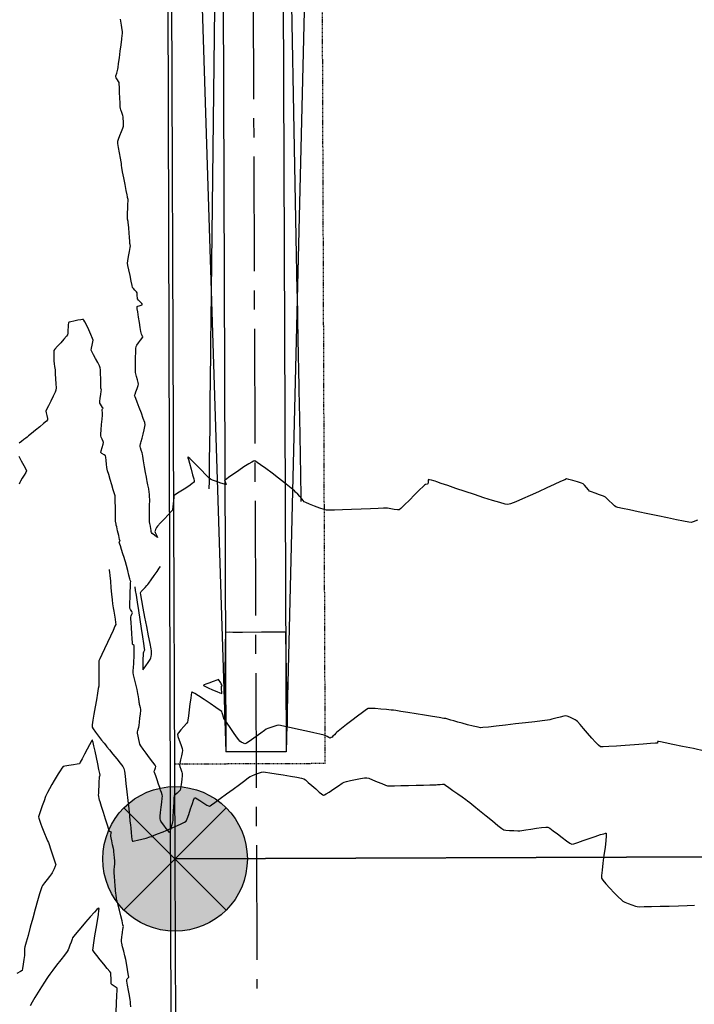
# Model space of a CAD drawing. Units: feet. Extents: x 2028816 to 2051546, y 13727278 to 13744297.
# Drawn here: x 2033040 to 2033152, y 13734928 to 13735091 of the extents above; entities that cross this region are included whole.
import ezdxf

# ---------------------------------------------------------------- set-up
doc = ezdxf.new("R2010")
doc.units = ezdxf.units.FT
doc.header["$MEASUREMENT"] = 0
doc.linetypes.add('CENTER2', pattern=[28.575, 19.05, -3.175, 3.175, -3.175])
doc.linetypes.add('HIDDEN2', pattern=[0.1875, 0.125, -0.0625])
for name, color, linetype in [('CP-TOPO-MAJR', 2, 'Continuous'), ('CP-TOPO-MINR', 1, 'Continuous'), ('CT-STRM-CNTR U15', 1, 'CENTER2'), ('CT-STRM-ESMT U15', 2, 'HIDDEN2'), ('CT-STRM-STRC U15', 4, 'Continuous'), ('FILL-FOUND', 253, 'Continuous'), ('VE-FENC-BARB-LINE', 253, 'BARBED_WIRE'), ('VE-TOPO-MAJR', 253, 'HIDDEN2'), ('VE-TOPO-MINR', 253, 'HIDDEN2'), ('VG-BNDY-LINE', 253, 'Continuous'), ('VG-MNMT-PNTS', 253, 'Continuous')]:
    doc.layers.add(name, color=color, linetype=linetype)
doc.layers.add('VIEW', color=253, linetype='Continuous', plot=False)
doc.styles.get("Standard").update_dxf_attribs({"font": 'arial.ttf'})
doc.linetypes.add('BARBED_WIRE', pattern='A,0.5,-0.1,["X",Standard,S=0.06,R=0,X=-0.03,Y=-0.03],-0.1', length=0.7)

# ---------------------------------------------------------------- blocks, each defined once
blk = doc.blocks.new('ironpin')
at = {"layer": 'FILL-FOUND'}
h = blk.add_hatch(color=256, dxfattribs=at)
h.dxf.hatch_style = 1
h.paths.add_polyline_path([(-0.04, 0, 1), (0.04, 0, 1)])
at = {"color": 2}
blk.add_circle((0, 0), 0.04, dxfattribs=at)
at = {"layer": 'VIEW', "color": 254}
for p, q in [((0.02828, 0.02828), (-0.02828, -0.02828)), ((0.02828, -0.02828), (-0.02828, 0.02828))]:
    blk.add_line(p, q, dxfattribs=at)

msp = doc.modelspace()

# ---------------------------------------------------------------- linework, layer by layer
at = {"layer": 'CP-TOPO-MAJR', "color": 2, "linetype": 'Continuous', "lineweight": -3, "elevation": 1015}
msp.add_lwpolyline([(2033084.65, 13734973.71), (2033084.64, 13734973.71), (2033084.64, 13734973.74), (2033084.63, 13734974.18), (2033084.62, 13734974.68), (2033084.58, 13734976.49), (2033084.58, 13734976.59), (2033084.35, 13734989.01), (2033084.34, 13734989.47), (2033080.32, 13734989.46), (2033077.17, 13734989.44), (2033075.57, 13734989.44), (2033074.96, 13734989.5), (2033074.34, 13734989.43), (2033074.31, 13734987.28), (2033074.19, 13734976.55), (2033074.19, 13734976.51), (2033074.18, 13734975.04), (2033074.18, 13734975.04), (2033074.16, 13734975.13)], dxfattribs=at)
at = {"layer": 'CP-TOPO-MINR', "color": 1, "linetype": 'Continuous', "lineweight": -3, "elevation": 1016}
for points in [[(2033086.93, 13735011.16), (2033086.92, 13735011.75), (2033086.92, 13735011.79), (2033086.91, 13735012.05), (2033086.78, 13735018.9), (2033086.72, 13735021.98), (2033086.72, 13735022.09), (2033086.67, 13735024.98), (2033086.58, 13735029.64), (2033086.57, 13735030.26), (2033086.42, 13735038.09), (2033086.36, 13735041.38), (2033086.34, 13735042.29), (2033086.29, 13735045.07), (2033086.27, 13735046.16), (2033084.87, 13735120.16)], [(2033072.73, 13735111.94), (2033071.98, 13735046.11), (2033071.97, 13735045.27), (2033071.94, 13735041.89), (2033071.88, 13735037.12), (2033071.87, 13735035.69), (2033071.77, 13735027.6), (2033071.73, 13735023.74), (2033071.73, 13735023.41), (2033071.66, 13735017.98), (2033071.63, 13735015.36), (2033071.63, 13735015.08), (2033071.63, 13735014.55), (2033071.61, 13735013.25)]]:
    msp.add_lwpolyline(points, dxfattribs=at)
at = {"layer": 'CT-STRM-CNTR U15'}
msp.add_line((2033075.39, 13736039.96), (2033079.56, 13734930.31), dxfattribs=at)
at = {"layer": 'CT-STRM-ESMT U15'}
for q in [(2033088.47, 13735620.35), (2033065.92, 13734967.56)]:
    msp.add_line((2033090.92, 13734967.66), q, dxfattribs=at)
at = {"layer": 'CT-STRM-STRC U15'}
for p, q in [((2033070.39, 13736039.94), (2033074.41, 13734969.6)), ((2033080.39, 13736039.98), (2033084.41, 13734969.63)), ((2033069.31, 13735130.28), (2033074.41, 13734969.6)), ((2033088.31, 13735130.35), (2033084.41, 13734969.63)), ((2033084.41, 13734969.63), (2033074.41, 13734969.6))]:
    msp.add_line(p, q, dxfattribs=at)
at = {"layer": 'VE-FENC-BARB-LINE'}
msp.add_lwpolyline([(2033226.82, 13738257.84), (2033222.74, 13738260.21), (2033056.27, 13737897.76), (2033056.41, 13737318.2), (2033058.3, 13736875.95), (2033060.96, 13736243.77), (2033060.52, 13735882.9), (2033061.66, 13735872.03), (2033063.91, 13735405.9), (2033065.5, 13734842.91), (2033066.71, 13734390.95), (2033068.82, 13733876.3), (2033070.52, 13733520.39), (2033971.02, 13733515.08), (2035127.8, 13733513.31)], dxfattribs=at)
at = {"layer": 'VE-TOPO-MAJR', "color": 37, "linetype": 'Continuous', "lineweight": -3, "elevation": 1015}
for points in [[(2033153.89, 13734969.75), (2033152.02, 13734970.14), (2033150.23, 13734970.51), (2033148.62, 13734970.85), (2033147.32, 13734971.12), (2033146.58, 13734971.28), (2033146.24, 13734971.35), (2033146.14, 13734971.37), (2033146.12, 13734971.37), (2033146.12, 13734971.36), (2033146.11, 13734971.31), (2033146.09, 13734971.18), (2033146.06, 13734971.08), (2033145.75, 13734971.05), (2033144.91, 13734970.98), (2033143.7, 13734970.88), (2033142.25, 13734970.76), (2033140.72, 13734970.65), (2033139.24, 13734970.55), (2033137.96, 13734970.48), (2033137.03, 13734970.45), (2033136.59, 13734970.47), (2033136.29, 13734970.71), (2033135.79, 13734971.22), (2033135.16, 13734971.91), (2033134.47, 13734972.69), (2033133.79, 13734973.46), (2033133.2, 13734974.14), (2033132.77, 13734974.63), (2033132.58, 13734974.84), (2033132.37, 13734974.95), (2033131.96, 13734975.14), (2033131.49, 13734975.35), (2033131.08, 13734975.52), (2033130.85, 13734975.59), (2033130.54, 13734975.53), (2033129.92, 13734975.37), (2033129.19, 13734975.18), (2033128.55, 13734975.01), (2033128.2, 13734974.92), (2033127.83, 13734974.88), (2033126.94, 13734974.77), (2033125.68, 13734974.62), (2033124.15, 13734974.43), (2033122.49, 13734974.24), (2033120.83, 13734974.04), (2033119.29, 13734973.87), (2033118.01, 13734973.73), (2033117.09, 13734973.63), (2033116.69, 13734973.6), (2033116.27, 13734973.69), (2033115.49, 13734973.88), (2033114.55, 13734974.12), (2033113.63, 13734974.37), (2033112.91, 13734974.56), (2033112.58, 13734974.65), (2033112.28, 13734974.74), (2033111.76, 13734974.89), (2033111.24, 13734975.04), (2033110.94, 13734975.12), (2033110.61, 13734975.17), (2033109.82, 13734975.3), (2033108.7, 13734975.48), (2033107.38, 13734975.7), (2033105.98, 13734975.92), (2033104.63, 13734976.14), (2033103.48, 13734976.32), (2033102.64, 13734976.45), (2033102.25, 13734976.51), (2033101.83, 13734976.55), (2033101.07, 13734976.63), (2033100.13, 13734976.72), (2033099.2, 13734976.79), (2033098.45, 13734976.83), (2033098.04, 13734976.82), (2033097.73, 13734976.63), (2033097.1, 13734976.17), (2033096.26, 13734975.55), (2033095.33, 13734974.83), (2033094.42, 13734974.13), (2033093.62, 13734973.5), (2033093.05, 13734973.06), (2033092.82, 13734972.87), (2033092.68, 13734972.72), (2033092.43, 13734972.45), (2033092.19, 13734972.19), (2033092.07, 13734972.06), (2033091.89, 13734971.97), (2033091.7, 13734971.89), (2033091.53, 13734971.99), (2033091.22, 13734972.17), (2033091.02, 13734972.29), (2033090.73, 13734972.36), (2033090.02, 13734972.52), (2033088.99, 13734972.76), (2033087.77, 13734973.03), (2033086.49, 13734973.32), (2033085.26, 13734973.59), (2033084.21, 13734973.82), (2033083.47, 13734973.98), (2033083.16, 13734974.04), (2033082.89, 13734973.97), (2033082.4, 13734973.82), (2033081.85, 13734973.63), (2033081.37, 13734973.46), (2033081.11, 13734973.36), (2033080.81, 13734973.16), (2033080.19, 13734972.72), (2033079.43, 13734972.18), (2033078.67, 13734971.63), (2033078.09, 13734971.22), (2033077.86, 13734971.05), (2033077.71, 13734970.99), (2033077.55, 13734970.95), (2033077.34, 13734971.05), (2033076.95, 13734971.24), (2033076.72, 13734971.37), (2033076.55, 13734971.59), (2033076.18, 13734972.12), (2033075.67, 13734972.85), (2033075.12, 13734973.65), (2033074.62, 13734974.38), (2033074.25, 13734974.93), (2033074.09, 13734975.16), (2033074.02, 13734975.37), (2033073.91, 13734975.73), (2033073.8, 13734976.09), (2033073.72, 13734976.29), (2033073.44, 13734976.5), (2033072.75, 13734976.98), (2033071.82, 13734977.62), (2033070.8, 13734978.31), (2033069.85, 13734978.93), (2033069.25, 13734979.3), (2033068.94, 13734979.47), (2033068.82, 13734979.51), (2033068.79, 13734979.51), (2033068.77, 13734979.49), (2033068.73, 13734979.39), (2033068.67, 13734979.1), (2033068.57, 13734978.52), (2033068.44, 13734977.58), (2033068.32, 13734976.56), (2033068.21, 13734975.61), (2033068.12, 13734974.89), (2033068.07, 13734974.56), (2033067.86, 13734974.29), (2033067.44, 13734973.81), (2033066.96, 13734973.27), (2033066.55, 13734972.79), (2033066.37, 13734972.52), (2033066.44, 13734972.18), (2033066.65, 13734971.55), (2033066.91, 13734970.81), (2033067.13, 13734970.18), (2033067.23, 13734969.83), (2033067.18, 13734969.52), (2033067.05, 13734968.94), (2033066.9, 13734968.27), (2033066.77, 13734967.71), (2033066.72, 13734967.43), (2033066.79, 13734967.17), (2033066.95, 13734966.72), (2033067.11, 13734966.26), (2033067.18, 13734966), (2033067.15, 13734965.67), (2033067.08, 13734965), (2033066.98, 13734964.22), (2033066.88, 13734963.55), (2033066.82, 13734963.24), (2033066.66, 13734963.06), (2033066.33, 13734962.76), (2033066.01, 13734962.46), (2033065.84, 13734962.29), (2033065.8, 13734961.96), (2033065.75, 13734961.28), (2033065.7, 13734960.47), (2033065.65, 13734959.78), (2033065.64, 13734959.46), (2033065.63, 13734959.24), (2033065.63, 13734958.85), (2033065.63, 13734958.46), (2033065.62, 13734958.24), (2033065.57, 13734957.99), (2033065.45, 13734957.49), (2033065.3, 13734956.92), (2033065.18, 13734956.52), (2033065.11, 13734956.31), (2033065.08, 13734956.24), (2033065.07, 13734956.23), (2033065.05, 13734956.24), (2033064.99, 13734956.3), (2033064.82, 13734956.5), (2033064.52, 13734956.88), (2033064.1, 13734957.44), (2033063.75, 13734957.92), (2033063.59, 13734958.13), (2033063.56, 13734958.27), (2033063.51, 13734958.49), (2033063.48, 13734958.63), (2033063.51, 13734958.91), (2033063.58, 13734959.56), (2033063.68, 13734960.41), (2033063.78, 13734961.27), (2033063.85, 13734961.94), (2033063.88, 13734962.24), (2033063.82, 13734962.46), (2033063.7, 13734962.85), (2033063.58, 13734963.23), (2033063.51, 13734963.45), (2033063.43, 13734963.7), (2033063.24, 13734964.25), (2033063, 13734964.94), (2033062.77, 13734965.64), (2033062.59, 13734966.17), (2033062.52, 13734966.41), (2033062.6, 13734966.63), (2033062.73, 13734966.97), (2033062.8, 13734967.19), (2033062.65, 13734967.4), (2033062.28, 13734967.92), (2033061.76, 13734968.61), (2033061.2, 13734969.37), (2033060.68, 13734970.08), (2033060.29, 13734970.62), (2033060.12, 13734970.87), (2033060.05, 13734971.14), (2033059.94, 13734971.65), (2033059.84, 13734972.24), (2033059.76, 13734972.72), (2033059.72, 13734972.95), (2033059.79, 13734973.17), (2033059.91, 13734973.52), (2033059.99, 13734973.73), (2033060.02, 13734973.97), (2033060.08, 13734974.52), (2033060.15, 13734975.22), (2033060.22, 13734975.92), (2033060.28, 13734976.47), (2033060.3, 13734976.71), (2033060.24, 13734976.94), (2033060.15, 13734977.3), (2033060.09, 13734977.49), (2033060.06, 13734977.64), (2033060.03, 13734977.79), (2033060.01, 13734977.98), (2033059.96, 13734978.37), (2033059.91, 13734978.78), (2033059.88, 13734979.02), (2033059.81, 13734979.32), (2033059.66, 13734979.98), (2033059.46, 13734980.84), (2033059.26, 13734981.71), (2033059.1, 13734982.4), (2033059.03, 13734982.74), (2033059.04, 13734983.05), (2033059.08, 13734983.63), (2033059.12, 13734984.28), (2033059.16, 13734984.85), (2033059.18, 13734985.15), (2033059.19, 13734985.43), (2033059.19, 13734985.96), (2033059.19, 13734986.54), (2033059.19, 13734987.03), (2033059.18, 13734987.24), (2033059.05, 13734987.37), (2033058.92, 13734987.5), (2033058.9, 13734987.75), (2033058.85, 13734988.39), (2033058.79, 13734989.25), (2033058.73, 13734990.19), (2033058.67, 13734991.06), (2033058.63, 13734991.7), (2033058.62, 13734991.97), (2033058.7, 13734992.17), (2033058.82, 13734992.48), (2033058.89, 13734992.67), (2033058.78, 13734992.89), (2033058.57, 13734993.24), (2033058.45, 13734993.46), (2033058.46, 13734993.73), (2033058.48, 13734994.37), (2033058.51, 13734995.23), (2033058.54, 13734996.16), (2033058.57, 13734997.02), (2033058.6, 13734997.64), (2033058.61, 13734997.89), (2033058.58, 13734997.99), (2033058.55, 13734998.1), (2033058.49, 13734998.34), (2033058.33, 13734998.93), (2033058.13, 13734999.72), (2033057.92, 13735000.52), (2033057.75, 13735001.17), (2033057.66, 13735001.5), (2033057.54, 13735001.86), (2033057.33, 13735002.5), (2033057.09, 13735003.22), (2033056.9, 13735003.82), (2033056.81, 13735004.08), (2033056.76, 13735004.26), (2033056.72, 13735004.43), (2033056.78, 13735004.51), (2033056.84, 13735004.59), (2033056.77, 13735004.87), (2033056.62, 13735005.51), (2033056.44, 13735006.29), (2033056.29, 13735006.95), (2033056.22, 13735007.24), (2033056.18, 13735007.4), (2033056.13, 13735007.65), (2033056.11, 13735007.81), (2033056.1, 13735008.04), (2033056.09, 13735008.61), (2033056.08, 13735009.4), (2033056.07, 13735010.26), (2033056.05, 13735011.08), (2033056.03, 13735011.73), (2033056.01, 13735012.08), (2033055.92, 13735012.44), (2033055.73, 13735013.09), (2033055.48, 13735013.93), (2033055.21, 13735014.82), (2033054.97, 13735015.63), (2033054.78, 13735016.24), (2033054.7, 13735016.53), (2033054.66, 13735016.83), (2033054.61, 13735017.37), (2033054.54, 13735017.99), (2033054.49, 13735018.5), (2033054.45, 13735018.74), (2033054.22, 13735018.9), (2033053.84, 13735019.15), (2033053.63, 13735019.31), (2033053.7, 13735019.58), (2033053.87, 13735020.11), (2033054.04, 13735020.65), (2033054.11, 13735020.94), (2033054.04, 13735021.14), (2033053.88, 13735021.49), (2033053.72, 13735021.85), (2033053.64, 13735022.05), (2033053.65, 13735022.36), (2033053.71, 13735023.05), (2033053.79, 13735023.93), (2033053.87, 13735024.8), (2033053.93, 13735025.48), (2033053.95, 13735025.77), (2033053.93, 13735025.95), (2033053.89, 13735026.24), (2033053.87, 13735026.41), (2033053.96, 13735026.53), (2033054.05, 13735026.65), (2033053.96, 13735026.78), (2033053.78, 13735027.05), (2033053.59, 13735027.34), (2033053.49, 13735027.5), (2033053.51, 13735027.76), (2033053.57, 13735028.3), (2033053.65, 13735028.93), (2033053.71, 13735029.45), (2033053.74, 13735029.68), (2033053.69, 13735029.83), (2033053.64, 13735029.98), (2033053.64, 13735030.22), (2033053.63, 13735030.81), (2033053.63, 13735031.58), (2033053.62, 13735032.37), (2033053.6, 13735033.02), (2033053.57, 13735033.37), (2033053.43, 13735033.67), (2033053.14, 13735034.22), (2033052.78, 13735034.88), (2033052.42, 13735035.53), (2033052.15, 13735036.04), (2033052.03, 13735036.29), (2033052.08, 13735036.59), (2033052.22, 13735037.11), (2033052.35, 13735037.64), (2033052.41, 13735037.94), (2033052.29, 13735038.23), (2033052.01, 13735038.87), (2033051.64, 13735039.67), (2033051.26, 13735040.46), (2033051, 13735040.98), (2033050.85, 13735041.24), (2033050.79, 13735041.33), (2033050.77, 13735041.35), (2033050.74, 13735041.36), (2033050.63, 13735041.36), (2033050.36, 13735041.33), (2033049.86, 13735041.25), (2033049.16, 13735041.11), (2033048.68, 13735041), (2033048.42, 13735040.92), (2033048.32, 13735040.88), (2033048.3, 13735040.87), (2033048.29, 13735040.85), (2033048.27, 13735040.76), (2033048.24, 13735040.55), (2033048.22, 13735040.15), (2033048.19, 13735039.59), (2033048.16, 13735039.09), (2033048.13, 13735038.83), (2033047.94, 13735038.59), (2033047.52, 13735038.12), (2033046.99, 13735037.52), (2033046.46, 13735036.94), (2033046.04, 13735036.47), (2033045.87, 13735036.25), (2033045.84, 13735035.99), (2033045.83, 13735035.52), (2033045.83, 13735035.04), (2033045.83, 13735034.77), (2033045.86, 13735034.5), (2033045.93, 13735034.03), (2033045.99, 13735033.56), (2033046.02, 13735033.29), (2033046.05, 13735033), (2033046.09, 13735032.36), (2033046.15, 13735031.54), (2033046.19, 13735030.71), (2033046.22, 13735030.03), (2033046.21, 13735029.66), (2033046.07, 13735029.3), (2033045.75, 13735028.64), (2033045.36, 13735027.84), (2033044.97, 13735027.05), (2033044.66, 13735026.43), (2033044.54, 13735026.15), (2033044.58, 13735025.89), (2033044.69, 13735025.42), (2033044.8, 13735024.95), (2033044.83, 13735024.69), (2033044.64, 13735024.51), (2033044.16, 13735024.1), (2033043.51, 13735023.56), (2033042.8, 13735022.98), (2033042.14, 13735022.44), (2033041.64, 13735022.04), (2033041.41, 13735021.85), (2033041.22, 13735021.7), (2033040.86, 13735021.43), (2033040.46, 13735021.12), (2033040.12, 13735020.86)], [(2033040.04, 13735018.66), (2033040.45, 13735017.91), (2033040.86, 13735017.15), (2033041.18, 13735016.55), (2033041.3, 13735016.25), (2033041.19, 13735016), (2033040.93, 13735015.54), (2033040.61, 13735015.01), (2033040.34, 13735014.56), (2033040.2, 13735014.33), (2033040.11, 13735014.05)], [(2033055.05, 13734999.88), (2033055.05, 13734999.85), (2033055.06, 13734999.73), (2033055.09, 13734999.44), (2033055.15, 13734998.86), (2033055.24, 13734997.92), (2033055.34, 13734996.86), (2033055.45, 13734995.79), (2033055.54, 13734994.85), (2033055.61, 13734994.16), (2033055.65, 13734993.83), (2033055.69, 13734993.53), (2033055.79, 13734992.98), (2033055.91, 13734992.3), (2033056.02, 13734991.62), (2033056.1, 13734991.07), (2033056.12, 13734990.77), (2033055.99, 13734990.45), (2033055.68, 13734989.77), (2033055.25, 13734988.83), (2033054.75, 13734987.78), (2033054.25, 13734986.72), (2033053.81, 13734985.77), (2033053.49, 13734985.07), (2033053.35, 13734984.71), (2033053.32, 13734984.3), (2033053.31, 13734983.55), (2033053.31, 13734982.61), (2033053.31, 13734981.68), (2033053.31, 13734980.92), (2033053.3, 13734980.51), (2033053.24, 13734980.12), (2033053.11, 13734979.33), (2033052.92, 13734978.27), (2033052.72, 13734977.08), (2033052.52, 13734975.89), (2033052.35, 13734974.85), (2033052.24, 13734974.07), (2033052.22, 13734973.71), (2033052.39, 13734973.41), (2033052.78, 13734972.87), (2033053.28, 13734972.22), (2033053.79, 13734971.57), (2033054.21, 13734971.04), (2033054.43, 13734970.75), (2033054.66, 13734970.47), (2033055.1, 13734969.93), (2033055.67, 13734969.22), (2033056.29, 13734968.46), (2033056.85, 13734967.73), (2033057.29, 13734967.16), (2033057.5, 13734966.83), (2033057.57, 13734966.42), (2033057.69, 13734965.56), (2033057.83, 13734964.37), (2033057.98, 13734962.98), (2033058.14, 13734961.54), (2033058.29, 13734960.16), (2033058.41, 13734958.99), (2033058.49, 13734958.15), (2033058.53, 13734957.79), (2033058.56, 13734957.48), (2033058.61, 13734956.92), (2033058.68, 13734956.23), (2033058.75, 13734955.56), (2033058.81, 13734955.12), (2033058.86, 13734954.9), (2033058.89, 13734954.81), (2033058.91, 13734954.8), (2033058.93, 13734954.79), (2033059.02, 13734954.79), (2033059.27, 13734954.83), (2033059.74, 13734954.93), (2033060.46, 13734955.11), (2033061.19, 13734955.31), (2033061.79, 13734955.48), (2033062.11, 13734955.58), (2033062.42, 13734955.71), (2033063.09, 13734955.98), (2033063.98, 13734956.36), (2033064.98, 13734956.79), (2033065.99, 13734957.23), (2033066.88, 13734957.63), (2033067.53, 13734957.95), (2033067.83, 13734958.12), (2033068, 13734958.49), (2033068.26, 13734959.22), (2033068.56, 13734960.13), (2033068.86, 13734961.02), (2033069.06, 13734961.6), (2033069.17, 13734961.88), (2033069.22, 13734961.98), (2033069.24, 13734962), (2033069.27, 13734962), (2033069.37, 13734961.96), (2033069.63, 13734961.81), (2033070.1, 13734961.52), (2033070.77, 13734961.09), (2033071.25, 13734960.79), (2033071.52, 13734960.64), (2033071.63, 13734960.59), (2033071.67, 13734960.59), (2033071.69, 13734960.59), (2033071.79, 13734960.65), (2033072.05, 13734960.83), (2033072.59, 13734961.2), (2033073.48, 13734961.85), (2033074.52, 13734962.62), (2033075.61, 13734963.43), (2033076.65, 13734964.2), (2033077.54, 13734964.86), (2033078.17, 13734965.33), (2033078.44, 13734965.52), (2033078.72, 13734965.64), (2033079.23, 13734965.83), (2033079.83, 13734966.05), (2033080.35, 13734966.22), (2033080.63, 13734966.3), (2033080.97, 13734966.26), (2033081.72, 13734966.15), (2033082.76, 13734965.99), (2033083.94, 13734965.79), (2033085.13, 13734965.59), (2033086.19, 13734965.41), (2033086.97, 13734965.25), (2033087.35, 13734965.16), (2033087.62, 13734964.96), (2033088.09, 13734964.55), (2033088.69, 13734964.02), (2033089.32, 13734963.45), (2033089.91, 13734962.93), (2033090.3, 13734962.62), (2033090.51, 13734962.46), (2033090.6, 13734962.41), (2033090.63, 13734962.41), (2033090.67, 13734962.41), (2033090.79, 13734962.46), (2033091.07, 13734962.62), (2033091.58, 13734962.94), (2033092.34, 13734963.45), (2033093.11, 13734963.97), (2033093.73, 13734964.39), (2033094.07, 13734964.59), (2033094.43, 13734964.69), (2033095.11, 13734964.84), (2033095.94, 13734965.01), (2033096.78, 13734965.17), (2033097.45, 13734965.29), (2033097.82, 13734965.32), (2033098.16, 13734965.22), (2033098.78, 13734964.97), (2033099.54, 13734964.66), (2033100.3, 13734964.35), (2033100.92, 13734964.1), (2033101.26, 13734963.98), (2033101.62, 13734963.97), (2033102.39, 13734963.98), (2033103.46, 13734964), (2033104.71, 13734964.03), (2033106.01, 13734964.06), (2033107.24, 13734964.09), (2033108.28, 13734964.12), (2033109.01, 13734964.14), (2033109.31, 13734964.15), (2033109.55, 13734964.17), (2033109.98, 13734964.2), (2033110.4, 13734964.23), (2033110.63, 13734964.23), (2033110.86, 13734964.08), (2033111.4, 13734963.72), (2033112.11, 13734963.22), (2033112.9, 13734962.67), (2033113.64, 13734962.14), (2033114.23, 13734961.72), (2033114.55, 13734961.49), (2033114.9, 13734961.21), (2033115.6, 13734960.64), (2033116.54, 13734959.87), (2033117.6, 13734959.01), (2033118.65, 13734958.15), (2033119.57, 13734957.41), (2033120.24, 13734956.87), (2033120.55, 13734956.65), (2033120.89, 13734956.61), (2033121.52, 13734956.57), (2033122.24, 13734956.54), (2033122.88, 13734956.53), (2033123.23, 13734956.52), (2033123.54, 13734956.57), (2033124.19, 13734956.67), (2033125.04, 13734956.8), (2033125.97, 13734956.93), (2033126.83, 13734957.05), (2033127.51, 13734957.13), (2033127.88, 13734957.13), (2033128.19, 13734956.94), (2033128.76, 13734956.53), (2033129.47, 13734955.99), (2033130.23, 13734955.4), (2033130.95, 13734954.86), (2033131.51, 13734954.45), (2033131.83, 13734954.28), (2033132.18, 13734954.35), (2033132.85, 13734954.56), (2033133.75, 13734954.88), (2033134.74, 13734955.23), (2033135.74, 13734955.58), (2033136.61, 13734955.87), (2033137.14, 13734956.03), (2033137.41, 13734956.09), (2033137.52, 13734956.1), (2033137.54, 13734956.09), (2033137.56, 13734956.06), (2033137.57, 13734955.94), (2033137.56, 13734955.6), (2033137.5, 13734954.9), (2033137.36, 13734953.76), (2033137.18, 13734952.45), (2033137.01, 13734951.13), (2033136.86, 13734949.95), (2033136.76, 13734949.07), (2033136.76, 13734948.65), (2033136.99, 13734948.31), (2033137.49, 13734947.73), (2033138.16, 13734947), (2033138.89, 13734946.24), (2033139.56, 13734945.55), (2033140.08, 13734945.04), (2033140.33, 13734944.81), (2033140.62, 13734944.67), (2033141.18, 13734944.45), (2033141.83, 13734944.21), (2033142.39, 13734944.01), (2033142.7, 13734943.92), (2033143.05, 13734943.91), (2033143.87, 13734943.93), (2033145.05, 13734943.95), (2033146.48, 13734943.98), (2033148.02, 13734944.02), (2033149.57, 13734944.07), (2033151, 13734944.11), (2033152.2, 13734944.16)]]:
    msp.add_lwpolyline(points, dxfattribs=at)
msp.add_lwpolyline([(2033073.66, 13734980.47), (2033073.66, 13734980.47), (2033073.68, 13734980.5), (2033073.73, 13734980.55), (2033073.77, 13734980.59), (2033073.72, 13734980.71), (2033073.62, 13734980.92), (2033073.55, 13734981.06), (2033073.46, 13734981.22), (2033073.3, 13734981.46), (2033073.19, 13734981.6), (2033072.91, 13734981.52), (2033072.3, 13734981.3), (2033071.57, 13734981.03), (2033071.07, 13734980.83), (2033070.81, 13734980.71), (2033070.72, 13734980.66), (2033070.71, 13734980.64), (2033070.72, 13734980.63), (2033070.8, 13734980.58), (2033071.02, 13734980.46), (2033071.49, 13734980.24), (2033072.21, 13734979.92), (2033072.93, 13734979.61), (2033073.41, 13734979.42), (2033073.64, 13734979.33), (2033073.72, 13734979.3), (2033073.74, 13734979.3), (2033073.74, 13734979.31), (2033073.75, 13734979.38), (2033073.74, 13734979.56), (2033073.71, 13734979.89), (2033073.67, 13734980.29), (2033073.66, 13734980.47)], close=True, dxfattribs=at)
at = {"layer": 'VE-TOPO-MINR', "color": 39, "linetype": 'Continuous', "lineweight": -3}
for points, elevation in [([(2033152.71, 13735008.06), (2033152.01, 13735007.8), (2033151.63, 13735007.69), (2033151.25, 13735007.74), (2033150.4, 13735007.89), (2033149.2, 13735008.13), (2033147.74, 13735008.43), (2033146.13, 13735008.76), (2033144.47, 13735009.11), (2033142.87, 13735009.45), (2033141.43, 13735009.76), (2033140.26, 13735010.01), (2033139.46, 13735010.19), (2033139.14, 13735010.27), (2033138.91, 13735010.46), (2033138.52, 13735010.85), (2033138.06, 13735011.29), (2033137.67, 13735011.68), (2033137.44, 13735011.88), (2033137.11, 13735012.02), (2033136.46, 13735012.27), (2033135.72, 13735012.54), (2033135.09, 13735012.78), (2033134.79, 13735012.9), (2033134.59, 13735013.11), (2033134.27, 13735013.49), (2033133.95, 13735013.88), (2033133.75, 13735014.08), (2033133.44, 13735014.19), (2033132.8, 13735014.4), (2033132.02, 13735014.64), (2033131.34, 13735014.83), (2033130.97, 13735014.9), (2033130.66, 13735014.78), (2033129.94, 13735014.46), (2033128.91, 13735013.99), (2033127.67, 13735013.41), (2033126.31, 13735012.79), (2033124.93, 13735012.16), (2033123.64, 13735011.59), (2033122.52, 13735011.11), (2033121.68, 13735010.78), (2033121.22, 13735010.66), (2033120.76, 13735010.74), (2033119.88, 13735010.98), (2033118.68, 13735011.34), (2033117.25, 13735011.79), (2033115.7, 13735012.3), (2033114.12, 13735012.82), (2033112.6, 13735013.33), (2033111.25, 13735013.79), (2033110.16, 13735014.16), (2033109.42, 13735014.42), (2033109.14, 13735014.51), (2033108.93, 13735014.57), (2033108.56, 13735014.68), (2033108.21, 13735014.77), (2033108.04, 13735014.8), (2033108.01, 13735014.62), (2033107.98, 13735014.3), (2033107.96, 13735014.11), (2033107.81, 13735014.05), (2033107.54, 13735013.96), (2033107.38, 13735013.9), (2033107.14, 13735013.67), (2033106.55, 13735013.08), (2033105.75, 13735012.28), (2033104.88, 13735011.41), (2033104.06, 13735010.61), (2033103.44, 13735010.02), (2033103.16, 13735009.78), (2033102.89, 13735009.78), (2033102.37, 13735009.85), (2033101.78, 13735009.94), (2033101.26, 13735010.03), (2033100.98, 13735010.06), (2033100.6, 13735010.05), (2033099.69, 13735010.02), (2033098.4, 13735009.96), (2033096.89, 13735009.9), (2033095.29, 13735009.83), (2033093.76, 13735009.77), (2033092.46, 13735009.73), (2033091.52, 13735009.7), (2033091.1, 13735009.7), (2033090.71, 13735009.82), (2033090, 13735010.08), (2033089.15, 13735010.41), (2033088.32, 13735010.74), (2033087.68, 13735010.99), (2033087.41, 13735011.11), (2033087.25, 13735011.3), (2033087.01, 13735011.63), (2033086.86, 13735011.83), (2033086.68, 13735012.01), (2033086.34, 13735012.37), (2033085.99, 13735012.73), (2033085.78, 13735012.93), (2033085.54, 13735013.13), (2033084.96, 13735013.6), (2033084.12, 13735014.26), (2033083.13, 13735015.03), (2033082.08, 13735015.85), (2033081.06, 13735016.62), (2033080.17, 13735017.27), (2033079.62, 13735017.65), (2033079.33, 13735017.83), (2033079.21, 13735017.88), (2033079.18, 13735017.89), (2033079.14, 13735017.89), (2033079.01, 13735017.84), (2033078.74, 13735017.7), (2033078.22, 13735017.4), (2033077.42, 13735016.89), (2033076.54, 13735016.31), (2033075.67, 13735015.72), (2033074.93, 13735015.2), (2033074.49, 13735014.88), (2033074.28, 13735014.73), (2033074.22, 13735014.68), (2033074.21, 13735014.67), (2033074.21, 13735014.65), (2033074.23, 13735014.58), (2033074.29, 13735014.4), (2033074.39, 13735014.14), (2033074.45, 13735013.96), (2033074.19, 13735014.03), (2033073.59, 13735014.22), (2033072.85, 13735014.47), (2033072.21, 13735014.71), (2033071.86, 13735014.85), (2033071.6, 13735015.1), (2033071.05, 13735015.65), (2033070.34, 13735016.37), (2033069.58, 13735017.15), (2033068.88, 13735017.85), (2033068.44, 13735018.28), (2033068.22, 13735018.47), (2033068.14, 13735018.53), (2033068.12, 13735018.53), (2033068.11, 13735018.51), (2033068.12, 13735018.41), (2033068.19, 13735018.11), (2033068.36, 13735017.5), (2033068.63, 13735016.55), (2033068.9, 13735015.59), (2033069.07, 13735014.95), (2033069.14, 13735014.6), (2033069.16, 13735014.46), (2033069.15, 13735014.42), (2033069.13, 13735014.39), (2033069.03, 13735014.29), (2033068.77, 13735014.09), (2033068.25, 13735013.73), (2033067.47, 13735013.21), (2033066.68, 13735012.71), (2033066.07, 13735012.31), (2033065.8, 13735012.11), (2033065.75, 13735011.85), (2033065.7, 13735011.34), (2033065.65, 13735010.77), (2033065.62, 13735010.29), (2033065.6, 13735010.08), (2033065.58, 13735009.89), (2033065.54, 13735009.7), (2033065.34, 13735009.48), (2033064.85, 13735008.95), (2033064.21, 13735008.28), (2033063.57, 13735007.6), (2033063.08, 13735007.08), (2033062.88, 13735006.87), (2033062.84, 13735006.74), (2033062.8, 13735006.62), (2033062.75, 13735006.51), (2033062.66, 13735006.31), (2033062.61, 13735006.18), (2033062.68, 13735006.02), (2033062.84, 13735005.69), (2033062.99, 13735005.36), (2033063.04, 13735005.21), (2033062.88, 13735005.32), (2033062.54, 13735005.59), (2033062.2, 13735005.86), (2033062.04, 13735006), (2033062.02, 13735006.2), (2033062, 13735006.4), (2033061.96, 13735006.61), (2033061.88, 13735007.05), (2033061.8, 13735007.51), (2033061.76, 13735007.77), (2033061.76, 13735008.05), (2033061.76, 13735008.7), (2033061.76, 13735009.56), (2033061.76, 13735010.51), (2033061.77, 13735011.39), (2033061.76, 13735012.06), (2033061.76, 13735012.38), (2033061.7, 13735012.69), (2033061.6, 13735013.26), (2033061.47, 13735013.92), (2033061.35, 13735014.49), (2033061.29, 13735014.81), (2033061.22, 13735015.19), (2033061.09, 13735015.97), (2033060.92, 13735016.94), (2033060.75, 13735017.91), (2033060.62, 13735018.67), (2033060.56, 13735019.01), (2033060.49, 13735019.25), (2033060.36, 13735019.67), (2033060.24, 13735020.09), (2033060.19, 13735020.29), (2033060.21, 13735020.46), (2033060.26, 13735020.73), (2033060.29, 13735020.9), (2033060.35, 13735021.13), (2033060.49, 13735021.65), (2033060.67, 13735022.33), (2033060.85, 13735023.03), (2033060.98, 13735023.6), (2033061.03, 13735023.91), (2033060.94, 13735024.25), (2033060.7, 13735024.93), (2033060.38, 13735025.83), (2033060.03, 13735026.78), (2033059.71, 13735027.64), (2033059.47, 13735028.27), (2033059.38, 13735028.51), (2033059.32, 13735028.63), (2033059.26, 13735028.76), (2033059.33, 13735028.95), (2033059.48, 13735029.39), (2033059.67, 13735029.92), (2033059.83, 13735030.4), (2033059.9, 13735030.66), (2033059.85, 13735030.91), (2033059.73, 13735031.37), (2033059.59, 13735031.89), (2033059.46, 13735032.34), (2033059.4, 13735032.58), (2033059.4, 13735032.86), (2033059.4, 13735033.35), (2033059.4, 13735033.84), (2033059.41, 13735034.12), (2033059.42, 13735034.45), (2033059.43, 13735035.11), (2033059.45, 13735035.88), (2033059.48, 13735036.54), (2033059.51, 13735036.88), (2033059.64, 13735037.1), (2033059.92, 13735037.49), (2033060.24, 13735037.93), (2033060.46, 13735038.23), (2033060.57, 13735038.39), (2033060.61, 13735038.45), (2033060.62, 13735038.46), (2033060.61, 13735038.48), (2033060.59, 13735038.55), (2033060.52, 13735038.7), (2033060.41, 13735038.94), (2033060.33, 13735039.13), (2033060.28, 13735039.39), (2033060.18, 13735040.02), (2033060.05, 13735040.86), (2033059.91, 13735041.78), (2033059.79, 13735042.63), (2033059.71, 13735043.15), (2033059.68, 13735043.41), (2033059.67, 13735043.49), (2033059.68, 13735043.51), (2033059.69, 13735043.52), (2033059.78, 13735043.56), (2033060, 13735043.64), (2033060.34, 13735043.75), (2033060.56, 13735043.85), (2033060.45, 13735044), (2033060.17, 13735044.3), (2033059.89, 13735044.6), (2033059.75, 13735044.78), (2033059.73, 13735044.95), (2033059.71, 13735045.28), (2033059.69, 13735045.6), (2033059.67, 13735045.78), (2033059.55, 13735045.94), (2033059.3, 13735046.23), (2033059.06, 13735046.52), (2033058.93, 13735046.69), (2033058.85, 13735047), (2033058.7, 13735047.72), (2033058.5, 13735048.65), (2033058.31, 13735049.59), (2033058.16, 13735050.35), (2033058.1, 13735050.73), (2033058.15, 13735051.12), (2033058.26, 13735051.83), (2033058.41, 13735052.64), (2033058.53, 13735053.29), (2033058.58, 13735053.57), (2033058.54, 13735053.69), (2033058.51, 13735053.8), (2033058.49, 13735053.96), (2033058.47, 13735054.13), (2033058.45, 13735054.38), (2033058.4, 13735054.98), (2033058.34, 13735055.75), (2033058.28, 13735056.53), (2033058.23, 13735057.13), (2033058.21, 13735057.4), (2033058.17, 13735057.63), (2033058.11, 13735058), (2033058.08, 13735058.23), (2033058.08, 13735058.48), (2033058.1, 13735059.05), (2033058.13, 13735059.77), (2033058.16, 13735060.49), (2033058.18, 13735061.04), (2033058.19, 13735061.27), (2033058.15, 13735061.45), (2033058.11, 13735061.61), (2033058.09, 13735061.68), (2033058.07, 13735061.75), (2033058.02, 13735062.04), (2033057.87, 13735062.77), (2033057.68, 13735063.78), (2033057.47, 13735064.87), (2033057.27, 13735065.88), (2033057.13, 13735066.61), (2033057.07, 13735066.9), (2033057.07, 13735066.98), (2033057.07, 13735067.07), (2033057.08, 13735067.16), (2033057.09, 13735067.26), (2033057.04, 13735067.52), (2033056.92, 13735068.17), (2033056.76, 13735069.02), (2033056.61, 13735069.89), (2033056.5, 13735070.59), (2033056.46, 13735070.95), (2033056.57, 13735071.28), (2033056.8, 13735071.88), (2033057.07, 13735072.57), (2033057.31, 13735073.15), (2033057.41, 13735073.44), (2033057.42, 13735073.72), (2033057.4, 13735074.22), (2033057.38, 13735074.72), (2033057.36, 13735075), (2033057.29, 13735075.25), (2033057.14, 13735075.7), (2033056.99, 13735076.14), (2033056.91, 13735076.39), (2033056.89, 13735076.67), (2033056.86, 13735077.29), (2033056.82, 13735078.13), (2033056.78, 13735079.02), (2033056.74, 13735079.85), (2033056.71, 13735080.46), (2033056.69, 13735080.72), (2033056.59, 13735080.89), (2033056.4, 13735081.17), (2033056.21, 13735081.45), (2033056.12, 13735081.61), (2033056.17, 13735081.83), (2033056.29, 13735082.25), (2033056.41, 13735082.68), (2033056.48, 13735082.92), (2033056.52, 13735083.2), (2033056.61, 13735083.88), (2033056.74, 13735084.82), (2033056.88, 13735085.89), (2033057.02, 13735086.95), (2033057.14, 13735087.88), (2033057.22, 13735088.54), (2033057.26, 13735088.79), (2033057.25, 13735088.97), (2033057.24, 13735089.15), (2033057.19, 13735089.45), (2033057.08, 13735090.19), (2033056.91, 13735091.21)], 1016), ([(2033059.3, 13734997.01), (2033059.3, 13734997), (2033059.3, 13734996.94), (2033059.32, 13734996.8), (2033059.33, 13734996.67), (2033059.38, 13734996.38), (2033059.5, 13734995.61), (2033059.67, 13734994.47), (2033059.89, 13734993.09), (2033060.12, 13734991.59), (2033060.35, 13734990.09), (2033060.57, 13734988.71), (2033060.74, 13734987.57), (2033060.86, 13734986.79), (2033060.9, 13734986.5), (2033060.84, 13734986.36), (2033060.74, 13734986.14), (2033060.67, 13734986), (2033060.66, 13734985.69), (2033060.63, 13734985.01), (2033060.61, 13734984.2), (2033060.61, 13734983.64), (2033060.62, 13734983.35), (2033060.63, 13734983.25), (2033060.64, 13734983.23), (2033060.65, 13734983.24), (2033060.71, 13734983.3), (2033060.86, 13734983.5), (2033061.13, 13734983.89), (2033061.52, 13734984.46), (2033061.84, 13734984.96), (2033061.98, 13734985.21), (2033062.01, 13734985.41), (2033062.04, 13734985.78), (2033062.06, 13734986.16), (2033062.07, 13734986.37), (2033062, 13734986.72), (2033061.83, 13734987.61), (2033061.58, 13734988.88), (2033061.29, 13734990.39), (2033060.98, 13734991.97), (2033060.69, 13734993.47), (2033060.45, 13734994.75), (2033060.29, 13734995.65), (2033060.23, 13734996.02), (2033060.37, 13734996.2), (2033060.65, 13734996.52), (2033061, 13734996.88), (2033061.3, 13734997.2), (2033061.46, 13734997.37), (2033061.65, 13734997.63), (2033062.03, 13734998.18), (2033062.5, 13734998.87), (2033062.98, 13734999.56), (2033063.36, 13735000.1), (2033063.54, 13735000.36)], 1016), ([(2033058.64, 13734927.31), (2033058.6, 13734927.85), (2033058.57, 13734928.15), (2033058.52, 13734928.47), (2033058.4, 13734929.16), (2033058.25, 13734930.03), (2033058.11, 13734930.88), (2033057.99, 13734931.54), (2033057.95, 13734931.82), (2033058.05, 13734931.94), (2033058.21, 13734932.12), (2033058.3, 13734932.24), (2033058.26, 13734932.5), (2033058.16, 13734933.11), (2033058.03, 13734933.85), (2033057.91, 13734934.5), (2033057.85, 13734934.86), (2033057.78, 13734935.17), (2033057.63, 13734935.77), (2033057.46, 13734936.52), (2033057.28, 13734937.26), (2033057.15, 13734937.84), (2033057.09, 13734938.1), (2033057.11, 13734938.37), (2033057.16, 13734938.84), (2033057.21, 13734939.3), (2033057.24, 13734939.55), (2033057.27, 13734939.75), (2033057.33, 13734940.09), (2033057.38, 13734940.44), (2033057.4, 13734940.63), (2033057.33, 13734940.9), (2033057.18, 13734941.54), (2033056.96, 13734942.4), (2033056.73, 13734943.33), (2033056.51, 13734944.19), (2033056.35, 13734944.83), (2033056.28, 13734945.11), (2033056.24, 13734945.36), (2033056.18, 13734945.79), (2033056.13, 13734946.23), (2033056.09, 13734946.48), (2033056.07, 13734946.76), (2033056.03, 13734947.36), (2033055.97, 13734948.13), (2033055.92, 13734948.9), (2033055.88, 13734949.51), (2033055.86, 13734949.79), (2033055.89, 13734950.06), (2033055.93, 13734950.54), (2033055.98, 13734951.02), (2033056, 13734951.3), (2033055.98, 13734951.54), (2033055.94, 13734952), (2033055.88, 13734952.55), (2033055.83, 13734953.02), (2033055.8, 13734953.29), (2033055.74, 13734953.59), (2033055.61, 13734954.16), (2033055.47, 13734954.82), (2033055.35, 13734955.36), (2033055.3, 13734955.61), (2033055.33, 13734955.8), (2033055.38, 13734956.1), (2033055.4, 13734956.26), (2033055.24, 13734956.34), (2033055.08, 13734956.41), (2033054.98, 13734956.7), (2033054.75, 13734957.44), (2033054.43, 13734958.44), (2033054.09, 13734959.54), (2033053.77, 13734960.55), (2033053.54, 13734961.3), (2033053.45, 13734961.61), (2033053.4, 13734961.85), (2033053.33, 13734962.22), (2033053.29, 13734962.46), (2033053.3, 13734962.7), (2033053.32, 13734963.26), (2033053.36, 13734963.97), (2033053.39, 13734964.68), (2033053.42, 13734965.22), (2033053.43, 13734965.45), (2033053.48, 13734965.61), (2033053.52, 13734965.76), (2033053.47, 13734966.02), (2033053.34, 13734966.67), (2033053.16, 13734967.6), (2033052.94, 13734968.65), (2033052.72, 13734969.71), (2033052.51, 13734970.63), (2033052.37, 13734971.19), (2033052.29, 13734971.45), (2033052.25, 13734971.53), (2033052.24, 13734971.54), (2033052.22, 13734971.54), (2033052.16, 13734971.47), (2033052.03, 13734971.26), (2033051.77, 13734970.8), (2033051.38, 13734970.06), (2033050.96, 13734969.24), (2033050.56, 13734968.48), (2033050.25, 13734967.9), (2033050.09, 13734967.65), (2033049.75, 13734967.55), (2033049.1, 13734967.45), (2033048.34, 13734967.33), (2033047.7, 13734967.24), (2033047.39, 13734967.17), (2033047.19, 13734966.92), (2033046.88, 13734966.45), (2033046.56, 13734965.96), (2033046.39, 13734965.69), (2033046.24, 13734965.43), (2033045.93, 13734964.88), (2033045.53, 13734964.17), (2033045.13, 13734963.46), (2033044.8, 13734962.87), (2033044.63, 13734962.55), (2033044.49, 13734962.18), (2033044.24, 13734961.49), (2033043.93, 13734960.64), (2033043.64, 13734959.81), (2033043.42, 13734959.15), (2033043.33, 13734958.83), (2033043.39, 13734958.58), (2033043.54, 13734958.12), (2033043.72, 13734957.6), (2033043.88, 13734957.14), (2033043.97, 13734956.89), (2033044.09, 13734956.6), (2033044.32, 13734956.05), (2033044.59, 13734955.41), (2033044.82, 13734954.85), (2033044.95, 13734954.55), (2033045.07, 13734954.21), (2033045.3, 13734953.53), (2033045.59, 13734952.67), (2033045.87, 13734951.83), (2033046.08, 13734951.17), (2033046.17, 13734950.87), (2033046.08, 13734950.63), (2033045.9, 13734950.2), (2033045.71, 13734949.77), (2033045.6, 13734949.54), (2033045.45, 13734949.34), (2033045.14, 13734948.93), (2033044.74, 13734948.41), (2033044.33, 13734947.88), (2033044, 13734947.45), (2033043.84, 13734947.2), (2033043.73, 13734946.86), (2033043.5, 13734946.05), (2033043.17, 13734944.9), (2033042.78, 13734943.51), (2033042.36, 13734942.02), (2033041.95, 13734940.52), (2033041.57, 13734939.15), (2033041.26, 13734938.02), (2033041.05, 13734937.25), (2033040.97, 13734936.95), (2033040.98, 13734936.72), (2033041, 13734936.35), (2033041.01, 13734936.12), (2033040.97, 13734935.82), (2033040.89, 13734935.15), (2033040.78, 13734934.36), (2033040.67, 13734933.67), (2033040.57, 13734933.31), (2033040.31, 13734933.15), (2033039.73, 13734932.84)], 1014), ([(2033056.2, 13734926.39), (2033056.26, 13734927.92), (2033056.31, 13734929.18), (2033056.34, 13734930.04), (2033056.35, 13734930.37), (2033056.18, 13734930.51), (2033055.86, 13734930.74), (2033055.54, 13734930.96), (2033055.37, 13734931.1), (2033055.35, 13734931.4), (2033055.35, 13734931.99), (2033055.34, 13734932.59), (2033055.32, 13734932.92), (2033055.14, 13734933.16), (2033054.72, 13734933.67), (2033054.16, 13734934.35), (2033053.54, 13734935.09), (2033052.97, 13734935.8), (2033052.53, 13734936.37), (2033052.34, 13734936.69), (2033052.36, 13734937.1), (2033052.48, 13734937.93), (2033052.66, 13734939.05), (2033052.87, 13734940.3), (2033053.08, 13734941.54), (2033053.25, 13734942.62), (2033053.33, 13734943.26), (2033053.36, 13734943.57), (2033053.35, 13734943.68), (2033053.33, 13734943.7), (2033053.31, 13734943.7), (2033053.23, 13734943.64), (2033053.01, 13734943.44), (2033052.58, 13734942.99), (2033051.89, 13734942.22), (2033051.11, 13734941.32), (2033050.34, 13734940.41), (2033049.67, 13734939.61), (2033049.18, 13734939.01), (2033048.97, 13734938.75), (2033048.87, 13734938.5), (2033048.71, 13734938.04), (2033048.52, 13734937.5), (2033048.36, 13734937.03), (2033048.26, 13734936.78), (2033048.06, 13734936.5), (2033047.6, 13734935.89), (2033046.99, 13734935.08), (2033046.31, 13734934.2), (2033045.67, 13734933.36), (2033045.17, 13734932.69), (2033044.9, 13734932.32), (2033044.69, 13734931.99), (2033044.3, 13734931.38), (2033043.8, 13734930.59), (2033043.25, 13734929.7), (2033042.71, 13734928.82), (2033042.24, 13734928.04), (2033041.9, 13734927.45)], 1014)]:
    msp.add_lwpolyline(points, dxfattribs=dict(at, elevation=elevation))
at = {"layer": 'VG-BNDY-LINE', "color": 253, "linetype": 'Continuous', "lineweight": -3}
for points in [[(2033839.68, 13735300.23, 0), (2033840.28, 13735139.75, 0), (2033500.33, 13735138.57, 0), (2033500.98, 13734953.47, 0), (2033065.98, 13734951.84, 0), (2033054.91, 13737899.2, 0)], [(2034825.64, 13735888.41, 0), (2035131.26, 13735890.59, 0), (2035131.4, 13734312.71, 0), (2035127.26, 13733514.72, 0), (2033971.7, 13733515.07, 0), (2033071.35, 13733520.5, 0), (2033065.98, 13734951.84, 0), (2033500.98, 13734953.47, 0), (2033500.33, 13735138.57, 0), (2033840.28, 13735139.75, 0), (2033839.68, 13735300.23, 0)]]:
    msp.add_polyline3d(points, dxfattribs=at)

# ---------------------------------------------------------------- block references
at = {"layer": 'VG-MNMT-PNTS', "xscale": 300, "yscale": 300, "zscale": 300}
msp.add_blockref('ironpin', (2033065.98, 13734951.84), dxfattribs=at)

doc.saveas('drawing.dxf')
